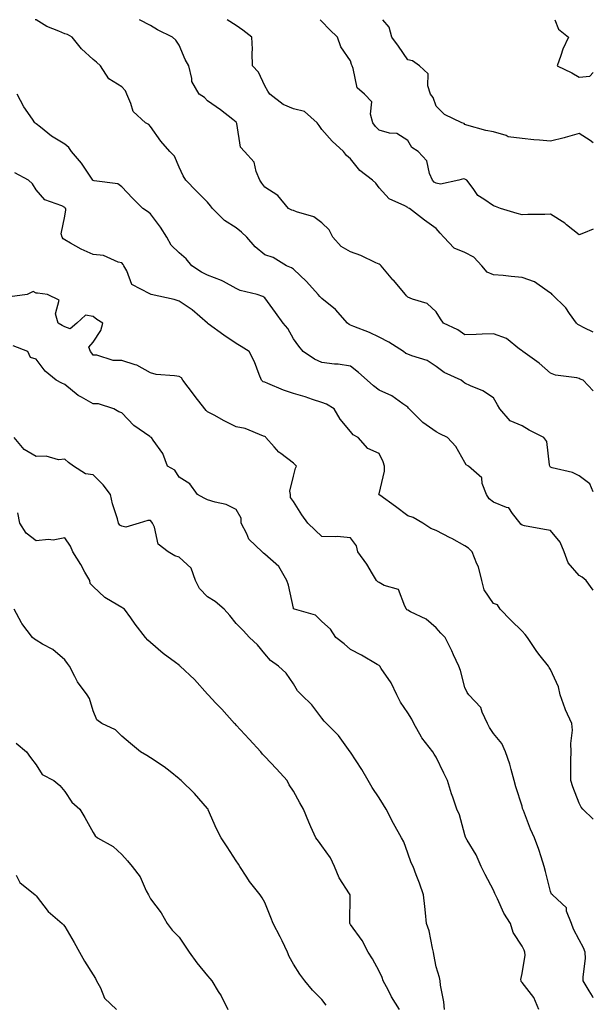
# Model space of a CAD drawing. Units: inches. Extents: x 944723 to 947363, y 7342778 to 7345418.
# Drawn here: x 947162 to 947363, y 7345074 to 7345418 of the extents above; entities that cross this region are included whole.
import ezdxf

# ---------------------------------------------------------------- set-up
doc = ezdxf.new("R2010")
doc.units = ezdxf.units.IN
doc.header["$MEASUREMENT"] = 0
doc.layers.add('Contour_94477342', color=7, linetype='Continuous', true_color=0xe25d20)

msp = doc.modelspace()

# ---------------------------------------------------------------- linework, layer by layer
at = {"layer": 'Contour_94477342'}
for points in [[(947363, 7345252.9, 3299), (947361.79, 7345255.66, 3299), (947358.05, 7345258.47, 3299), (947355.76, 7345259.63, 3299), (947348.63, 7345261.34, 3299), (947348.05, 7345261.55, 3299), (947347.87, 7345261.74, 3299), (947347.77, 7345261.92, 3299), (947347.62, 7345262.35, 3299), (947346.68, 7345270.55, 3299), (947345.7, 7345271.92, 3299), (947340.6, 7345274.47, 3299), (947338.05, 7345275.95, 3299), (947333.9, 7345277.77, 3299), (947330.3, 7345281.92, 3299), (947329.43, 7345283.3, 3299), (947328.05, 7345285.76, 3299), (947324.34, 7345288.21, 3299), (947319.98, 7345289.99, 3299), (947318.05, 7345290.93, 3299), (947317.5, 7345291.37, 3299), (947316.74, 7345291.92, 3299), (947310.78, 7345294.65, 3299), (947308.05, 7345296.72, 3299), (947304.92, 7345298.8, 3299), (947299.55, 7345300.42, 3299), (947298.05, 7345301.06, 3299), (947297.43, 7345301.3, 3299), (947296.59, 7345301.92, 3299), (947291.42, 7345305.28, 3299), (947288.05, 7345307, 3299), (947284.68, 7345308.56, 3299), (947279.25, 7345310.71, 3299), (947278.05, 7345311.23, 3299), (947277.53, 7345311.4, 3299), (947276.99, 7345311.92, 3299), (947272.81, 7345316.67, 3299), (947268.05, 7345320.52, 3299), (947267.31, 7345321.18, 3299), (947266.72, 7345321.92, 3299), (947262.63, 7345326.5, 3299), (947258.05, 7345330.74, 3299), (947257.35, 7345331.21, 3299), (947255.66, 7345331.92, 3299), (947251.02, 7345334.89, 3299), (947248.05, 7345335.79, 3299), (947244.65, 7345338.52, 3299), (947241.73, 7345341.92, 3299), (947239.89, 7345343.75, 3299), (947238.05, 7345345.18, 3299), (947233.94, 7345347.8, 3299), (947229.76, 7345351.92, 3299), (947229.08, 7345352.95, 3299), (947228.05, 7345354.21, 3299), (947224.21, 7345358.08, 3299), (947220.46, 7345361.92, 3299), (947219.51, 7345363.38, 3299), (947218.05, 7345366.47, 3299), (947216.41, 7345370.28, 3299), (947214.86, 7345371.92, 3299), (947211.65, 7345375.52, 3299), (947208.05, 7345380.6, 3299), (947207.44, 7345381.31, 3299), (947206.35, 7345381.92, 3299), (947202, 7345385.86, 3299), (947201.24, 7345388.73, 3299), (947199.74, 7345391.92, 3299), (947199.31, 7345393.18, 3299), (947198.05, 7345394.49, 3299), (947193.45, 7345397.33, 3299), (947190.55, 7345401.92, 3299), (947189.22, 7345403.09, 3299), (947188.05, 7345404.13, 3299), (947183.97, 7345407.84, 3299), (947180.6, 7345411.92, 3299), (947178.98, 7345412.85, 3299), (947178.05, 7345413.04, 3299), (947175.96, 7345414.01, 3299), (947171.75, 7345415.63, 3299), (947168.05, 7345417.93, 3299), (947167.72, 7345418, 3299)], [(947363, 7345288.19, 3300), (947359.46, 7345291.92, 3300), (947358.4, 7345292.27, 3300), (947358.05, 7345292.54, 3300), (947357.21, 7345292.76, 3300), (947349.8, 7345293.67, 3300), (947348.05, 7345294.34, 3300), (947344.03, 7345297.9, 3300), (947338.34, 7345301.92, 3300), (947338.18, 7345302.05, 3300), (947338.05, 7345302.16, 3300), (947337.2, 7345302.77, 3300), (947332.6, 7345306.47, 3300), (947328.05, 7345308.17, 3300), (947324.13, 7345308.01, 3300), (947322, 7345307.97, 3300), (947318.05, 7345307.81, 3300), (947315.64, 7345309.5, 3300), (947310.62, 7345311.92, 3300), (947309.48, 7345313.35, 3300), (947308.05, 7345315.86, 3300), (947304.91, 7345318.78, 3300), (947299.74, 7345320.23, 3300), (947298.05, 7345321.01, 3300), (947297.58, 7345321.45, 3300), (947297.23, 7345321.92, 3300), (947293.04, 7345326.91, 3300), (947292.89, 7345327.08, 3300), (947288.78, 7345331.92, 3300), (947288.45, 7345332.32, 3300), (947288.05, 7345332.55, 3300), (947286.96, 7345333.02, 3300), (947281.71, 7345335.58, 3300), (947278.05, 7345336.82, 3300), (947274.78, 7345338.65, 3300), (947271.83, 7345341.92, 3300), (947270.6, 7345344.47, 3300), (947268.05, 7345346.91, 3300), (947265.22, 7345349.09, 3300), (947259.17, 7345350.8, 3300), (947258.05, 7345351.29, 3300), (947257.53, 7345351.41, 3300), (947256.39, 7345351.92, 3300), (947252.6, 7345356.48, 3300), (947248.05, 7345359.43, 3300), (947247.01, 7345360.89, 3300), (947246.3, 7345361.92, 3300), (947245, 7345364.97, 3300), (947244.28, 7345368.15, 3300), (947240.99, 7345371.92, 3300), (947239.54, 7345373.42, 3300), (947238.26, 7345381.7, 3300), (947238.18, 7345381.92, 3300), (947238.13, 7345381.99, 3300), (947238.05, 7345382.16, 3300), (947236.93, 7345383.05, 3300), (947232.61, 7345386.49, 3300), (947228.05, 7345389.68, 3300), (947226.93, 7345390.8, 3300), (947225.04, 7345391.92, 3300), (947222.53, 7345396.4, 3300), (947222.58, 7345397.39, 3300), (947221.47, 7345401.92, 3300), (947220.19, 7345404.06, 3300), (947218.05, 7345409.11, 3300), (947216.97, 7345410.83, 3300), (947215.82, 7345411.92, 3300), (947210.56, 7345414.43, 3300), (947208.05, 7345415.96, 3300), (947204.16, 7345418, 3300)], [(947363, 7345308.72, 3301), (947359.76, 7345310.21, 3301), (947358.05, 7345311.2, 3301), (947357.58, 7345311.45, 3301), (947357.11, 7345311.92, 3301), (947354.65, 7345315.31, 3301), (947353.36, 7345317.23, 3301), (947348.62, 7345321.92, 3301), (947348.38, 7345322.25, 3301), (947348.05, 7345322.39, 3301), (947346.83, 7345323.14, 3301), (947342.44, 7345326.31, 3301), (947338.05, 7345327.82, 3301), (947334.28, 7345328.15, 3301), (947331.46, 7345328.52, 3301), (947328.05, 7345328.83, 3301), (947325.88, 7345329.75, 3301), (947324.03, 7345331.92, 3301), (947321.14, 7345335, 3301), (947318.05, 7345336.56, 3301), (947314.26, 7345338.13, 3301), (947310.71, 7345341.92, 3301), (947309.45, 7345343.31, 3301), (947308.05, 7345344.96, 3301), (947303.99, 7345347.86, 3301), (947298.68, 7345351.92, 3301), (947298.26, 7345352.13, 3301), (947298.05, 7345352.36, 3301), (947297.01, 7345352.96, 3301), (947291.53, 7345355.4, 3301), (947288.05, 7345359.21, 3301), (947286.96, 7345360.83, 3301), (947285.79, 7345361.92, 3301), (947281.34, 7345365.21, 3301), (947278.05, 7345369.37, 3301), (947276.65, 7345370.53, 3301), (947275.59, 7345371.92, 3301), (947271.66, 7345375.54, 3301), (947268.05, 7345379.59, 3301), (947267.07, 7345380.95, 3301), (947266.42, 7345381.92, 3301), (947261.99, 7345385.86, 3301), (947258.05, 7345386.84, 3301), (947254.5, 7345388.37, 3301), (947249.78, 7345391.92, 3301), (947249.1, 7345392.97, 3301), (947248.05, 7345394.89, 3301), (947245.8, 7345399.67, 3301), (947243.78, 7345401.92, 3301), (947243.59, 7345406.38, 3301), (947243.78, 7345407.65, 3301), (947243.49, 7345411.92, 3301), (947240.42, 7345414.29, 3301), (947238.05, 7345415.93, 3301), (947234.89, 7345418, 3301)], [(947363, 7345344.74, 3302), (947359.51, 7345343.38, 3302), (947358.05, 7345342.81, 3302), (947353.66, 7345346.31, 3302), (947352.99, 7345346.86, 3302), (947348.05, 7345350.02, 3302), (947346.04, 7345349.91, 3302), (947340.09, 7345349.88, 3302), (947338.05, 7345349.76, 3302), (947336.34, 7345350.21, 3302), (947330.56, 7345351.92, 3302), (947328.8, 7345352.67, 3302), (947328.05, 7345352.88, 3302), (947324.72, 7345355.26, 3302), (947322.65, 7345356.52, 3302), (947320.94, 7345359.02, 3302), (947318.73, 7345361.92, 3302), (947318.3, 7345362.17, 3302), (947318.05, 7345362.24, 3302), (947317.61, 7345362.36, 3302), (947315.89, 7345361.92, 3302), (947309.51, 7345360.46, 3302), (947308.05, 7345360.82, 3302), (947307.37, 7345361.24, 3302), (947306.71, 7345361.92, 3302), (947305.72, 7345364.25, 3302), (947304.77, 7345368.64, 3302), (947301.73, 7345371.92, 3302), (947299.47, 7345373.34, 3302), (947298.05, 7345375.73, 3302), (947294.28, 7345378.15, 3302), (947291.67, 7345378.3, 3302), (947288.05, 7345379.41, 3302), (947286.76, 7345380.64, 3302), (947285.88, 7345381.92, 3302), (947285.01, 7345384.95, 3302), (947285.45, 7345389.33, 3302), (947282.95, 7345391.92, 3302), (947280.32, 7345394.19, 3302), (947279.02, 7345400.96, 3302), (947278.59, 7345401.92, 3302), (947278.43, 7345402.3, 3302), (947278.05, 7345403.66, 3302), (947274.68, 7345408.55, 3302), (947273.44, 7345411.92, 3302), (947270.7, 7345414.56, 3302), (947268.05, 7345417.37, 3302), (947267.46, 7345418, 3302)], [(947363, 7345374.91, 3303), (947361.89, 7345375.76, 3303), (947358.05, 7345378.24, 3303), (947353.18, 7345376.79, 3303), (947352.85, 7345376.73, 3303), (947348.05, 7345375.5, 3303), (947344.12, 7345375.85, 3303), (947342.17, 7345376.04, 3303), (947338.05, 7345376.4, 3303), (947333.2, 7345377.07, 3303), (947332.52, 7345377.45, 3303), (947328.05, 7345378.79, 3303), (947325.43, 7345379.3, 3303), (947318.79, 7345381.17, 3303), (947318.05, 7345381.34, 3303), (947317.8, 7345381.67, 3303), (947316.96, 7345381.92, 3303), (947310.95, 7345384.83, 3303), (947308.05, 7345387.8, 3303), (947306.91, 7345390.78, 3303), (947306.06, 7345391.92, 3303), (947305.09, 7345394.88, 3303), (947305.23, 7345399.1, 3303), (947302.15, 7345401.92, 3303), (947299.7, 7345403.57, 3303), (947298.05, 7345404, 3303), (947294.86, 7345408.73, 3303), (947292.53, 7345411.92, 3303), (947291.56, 7345415.43, 3303), (947289.33, 7345418, 3303)], [(947349.51, 7345418, 3304), (947350.85, 7345414.72, 3304), (947354.27, 7345411.92, 3304), (947352.28, 7345407.69, 3304), (947351.62, 7345405.49, 3304), (947350.3, 7345401.92, 3304), (947355.5, 7345399.37, 3304), (947358.05, 7345397.93, 3304), (947361.75, 7345398.22, 3304), (947363, 7345399.58, 3304)], [(947363, 7345218.52, 3298), (947360.46, 7345221.92, 3298), (947359.15, 7345223.03, 3298), (947358.05, 7345223.63, 3298), (947354.2, 7345228.08, 3298), (947352.79, 7345231.92, 3298), (947351.38, 7345235.25, 3298), (947348.05, 7345239.38, 3298), (947345.88, 7345239.75, 3298), (947338.92, 7345241.06, 3298), (947338.05, 7345241.21, 3298), (947337.69, 7345241.56, 3298), (947337.39, 7345241.92, 3298), (947334.7, 7345245.27, 3298), (947333.42, 7345247.29, 3298), (947332.59, 7345247.37, 3298), (947328.05, 7345249.33, 3298), (947326.59, 7345250.46, 3298), (947325.64, 7345251.92, 3298), (947324.12, 7345255.85, 3298), (947323.96, 7345257.83, 3298), (947319.3, 7345261.92, 3298), (947318.46, 7345262.33, 3298), (947318.05, 7345263.17, 3298), (947314.86, 7345268.73, 3298), (947311.96, 7345271.92, 3298), (947309.34, 7345273.21, 3298), (947308.05, 7345273.92, 3298), (947303.32, 7345277.19, 3298), (947298.53, 7345281.92, 3298), (947298.3, 7345282.17, 3298), (947298.05, 7345282.47, 3298), (947296.36, 7345283.61, 3298), (947292.55, 7345286.43, 3298), (947288.05, 7345288.44, 3298), (947286.11, 7345289.98, 3298), (947283.82, 7345291.92, 3298), (947280.81, 7345294.68, 3298), (947278.05, 7345296.79, 3298), (947273.67, 7345297.53, 3298), (947272.42, 7345297.55, 3298), (947268.05, 7345298.12, 3298), (947265.4, 7345299.27, 3298), (947261.44, 7345301.92, 3298), (947260, 7345303.88, 3298), (947258.05, 7345306.41, 3298), (947256.17, 7345310.03, 3298), (947254.54, 7345311.92, 3298), (947251.78, 7345315.66, 3298), (947248.05, 7345320.71, 3298), (947247.33, 7345321.2, 3298), (947245.39, 7345321.92, 3298), (947239.48, 7345323.34, 3298), (947238.05, 7345323.97, 3298), (947233.57, 7345326.4, 3298), (947232.92, 7345326.8, 3298), (947228.05, 7345328.69, 3298), (947225.89, 7345329.76, 3298), (947222.55, 7345331.92, 3298), (947220.55, 7345334.42, 3298), (947218.05, 7345336.46, 3298), (947215.28, 7345339.15, 3298), (947213.81, 7345341.92, 3298), (947211.62, 7345345.49, 3298), (947208.05, 7345350.16, 3298), (947207.02, 7345350.89, 3298), (947205.34, 7345351.92, 3298), (947201.72, 7345355.59, 3298), (947198.05, 7345359.53, 3298), (947196.69, 7345360.56, 3298), (947188.37, 7345361.6, 3298), (947188.05, 7345361.71, 3298), (947187.94, 7345361.82, 3298), (947187.85, 7345361.92, 3298), (947187.41, 7345362.56, 3298), (947183.91, 7345367.77, 3298), (947180.47, 7345371.92, 3298), (947179.47, 7345373.34, 3298), (947178.05, 7345374.47, 3298), (947173.39, 7345377.27, 3298), (947169.59, 7345380.37, 3298), (947168.05, 7345381.59, 3298), (947167.88, 7345381.76, 3298), (947167.6, 7345381.92, 3298), (947166.74, 7345383.22, 3298), (947163.71, 7345387.58, 3298), (947161.45, 7345391.92, 3298)], [(947363, 7345138.38, 3297), (947359.32, 7345141.92, 3297), (947358.78, 7345142.66, 3297), (947358.05, 7345143.98, 3297), (947355.88, 7345149.75, 3297), (947355.09, 7345151.92, 3297), (947355.19, 7345154.78, 3297), (947355.16, 7345159.03, 3297), (947355.26, 7345161.92, 3297), (947355.08, 7345164.88, 3297), (947355.68, 7345169.55, 3297), (947355.47, 7345171.92, 3297), (947353.28, 7345176.68, 3297), (947353.12, 7345176.99, 3297), (947351.43, 7345181.92, 3297), (947350.85, 7345184.72, 3297), (947348.05, 7345190.76, 3297), (947347.6, 7345191.47, 3297), (947347.3, 7345191.92, 3297), (947344.44, 7345195.53, 3297), (947343.2, 7345197.07, 3297), (947339.93, 7345201.92, 3297), (947339.16, 7345203.03, 3297), (947338.05, 7345204.14, 3297), (947334.13, 7345208.01, 3297), (947330.4, 7345211.92, 3297), (947329.51, 7345213.38, 3297), (947328.05, 7345213.82, 3297), (947324.8, 7345218.67, 3297), (947324.01, 7345221.92, 3297), (947322.8, 7345226.67, 3297), (947322.24, 7345227.74, 3297), (947320.57, 7345231.92, 3297), (947319.35, 7345233.21, 3297), (947318.05, 7345234.04, 3297), (947313.44, 7345236.53, 3297), (947312.93, 7345236.81, 3297), (947308.05, 7345239.4, 3297), (947306.19, 7345240.07, 3297), (947303.38, 7345241.92, 3297), (947300.02, 7345243.89, 3297), (947298.05, 7345244.45, 3297), (947293.84, 7345247.71, 3297), (947288.25, 7345251.72, 3297), (947288.05, 7345251.87, 3297), (947288.02, 7345251.89, 3297), (947287.98, 7345251.92, 3297), (947287.96, 7345252, 3297), (947288.05, 7345252.19, 3297), (947289.89, 7345260.08, 3297), (947289.98, 7345261.92, 3297), (947289.52, 7345263.4, 3297), (947288.05, 7345266.3, 3297), (947284.15, 7345268.02, 3297), (947280.73, 7345271.92, 3297), (947279.02, 7345272.88, 3297), (947278.05, 7345273.95, 3297), (947274.41, 7345278.28, 3297), (947272.29, 7345281.92, 3297), (947269.69, 7345283.56, 3297), (947268.05, 7345284.19, 3297), (947264.74, 7345285.24, 3297), (947262.22, 7345286.09, 3297), (947258.05, 7345287.32, 3297), (947254.59, 7345288.46, 3297), (947249.16, 7345290.8, 3297), (947248.05, 7345291.23, 3297), (947247.52, 7345291.4, 3297), (947246.91, 7345291.92, 3297), (947246.06, 7345293.91, 3297), (947244.44, 7345298.31, 3297), (947242.58, 7345301.92, 3297), (947239.84, 7345303.71, 3297), (947238.05, 7345304.78, 3297), (947233.76, 7345307.63, 3297), (947228.28, 7345311.69, 3297), (947228.05, 7345311.86, 3297), (947228, 7345311.88, 3297), (947227.98, 7345311.92, 3297), (947222.68, 7345316.54, 3297), (947218.05, 7345319.57, 3297), (947216.29, 7345320.16, 3297), (947208.24, 7345321.92, 3297), (947208.09, 7345321.96, 3297), (947208.05, 7345321.97, 3297), (947207.87, 7345322.1, 3297), (947201.5, 7345325.37, 3297), (947199.79, 7345330.18, 3297), (947198.77, 7345331.92, 3297), (947198.53, 7345332.4, 3297), (947198.05, 7345332.96, 3297), (947196.78, 7345333.19, 3297), (947191.65, 7345335.52, 3297), (947188.05, 7345335.86, 3297), (947183.85, 7345337.72, 3297), (947180.09, 7345339.88, 3297), (947178.05, 7345340.97, 3297), (947177.45, 7345341.32, 3297), (947177.2, 7345341.92, 3297), (947176.84, 7345343.14, 3297), (947178.05, 7345349.26, 3297), (947178.46, 7345351.51, 3297), (947178.48, 7345351.92, 3297), (947178.26, 7345352.13, 3297), (947178.05, 7345352.38, 3297), (947177.06, 7345352.9, 3297), (947171.13, 7345355, 3297), (947168.05, 7345358.53, 3297), (947166.73, 7345360.61, 3297), (947165.36, 7345361.92, 3297), (947160.59, 7345364.46, 3297)], [(947363, 7345075.94, 3296), (947362.69, 7345076.56, 3296), (947361.53, 7345078.44, 3296), (947359.5, 7345081.92, 3296), (947359.45, 7345083.31, 3296), (947360.23, 7345089.74, 3296), (947360.17, 7345091.92, 3296), (947359.53, 7345093.41, 3296), (947358.05, 7345096.21, 3296), (947356.06, 7345099.93, 3296), (947355.34, 7345101.92, 3296), (947353.66, 7345106.31, 3296), (947353.56, 7345107.43, 3296), (947348.71, 7345111.92, 3296), (947348.33, 7345112.2, 3296), (947348.05, 7345113.08, 3296), (947346.24, 7345120.11, 3296), (947345.84, 7345121.92, 3296), (947344.7, 7345125.26, 3296), (947343.92, 7345127.79, 3296), (947342.4, 7345131.92, 3296), (947341.02, 7345134.88, 3296), (947338.52, 7345141.45, 3296), (947338.32, 7345141.92, 3296), (947338.26, 7345142.13, 3296), (947338.05, 7345142.96, 3296), (947335.91, 7345149.78, 3296), (947335.35, 7345151.92, 3296), (947334.22, 7345155.75, 3296), (947333.77, 7345157.64, 3296), (947332.27, 7345161.92, 3296), (947331.01, 7345164.88, 3296), (947328.05, 7345168.36, 3296), (947326.65, 7345170.52, 3296), (947325.96, 7345171.92, 3296), (947324.07, 7345175.9, 3296), (947323.6, 7345177.47, 3296), (947319.39, 7345181.92, 3296), (947318.83, 7345182.7, 3296), (947318.05, 7345184.43, 3296), (947316.49, 7345190.36, 3296), (947315.89, 7345191.92, 3296), (947314.07, 7345195.9, 3296), (947313.46, 7345197.33, 3296), (947311.11, 7345201.92, 3296), (947309.61, 7345203.49, 3296), (947308.05, 7345205.33, 3296), (947304.55, 7345208.42, 3296), (947299.06, 7345210.91, 3296), (947298.05, 7345211.47, 3296), (947297.81, 7345211.68, 3296), (947297.69, 7345211.92, 3296), (947297.05, 7345212.91, 3296), (947294.82, 7345218.69, 3296), (947289.83, 7345220.14, 3296), (947288.05, 7345221.15, 3296), (947287.55, 7345221.43, 3296), (947287.17, 7345221.92, 3296), (947285.75, 7345224.22, 3296), (947283.74, 7345227.61, 3296), (947280.64, 7345231.92, 3296), (947280.12, 7345233.99, 3296), (947278.05, 7345236.84, 3296), (947273.36, 7345237.23, 3296), (947272.87, 7345237.1, 3296), (947268.05, 7345237.3, 3296), (947265.63, 7345239.5, 3296), (947263.12, 7345241.92, 3296), (947261, 7345244.87, 3296), (947258.05, 7345249.54, 3296), (947257.08, 7345250.95, 3296), (947257.01, 7345251.92, 3296), (947256.84, 7345253.13, 3296), (947258.05, 7345258.36, 3296), (947258.77, 7345261.2, 3296), (947259.11, 7345261.92, 3296), (947258.61, 7345262.47, 3296), (947258.05, 7345262.86, 3296), (947253.71, 7345266.26, 3296), (947252.95, 7345266.82, 3296), (947251.38, 7345268.59, 3296), (947248.36, 7345271.92, 3296), (947248.25, 7345272.11, 3296), (947248.05, 7345272.28, 3296), (947247.56, 7345272.41, 3296), (947241.21, 7345275.08, 3296), (947238.05, 7345275.67, 3296), (947233.87, 7345277.74, 3296), (947230.31, 7345279.66, 3296), (947228.05, 7345280.85, 3296), (947227.5, 7345281.37, 3296), (947227.07, 7345281.92, 3296), (947223.71, 7345286.26, 3296), (947223.13, 7345287, 3296), (947219.41, 7345291.92, 3296), (947218.94, 7345292.81, 3296), (947218.05, 7345293.18, 3296), (947216.48, 7345293.49, 3296), (947210.07, 7345293.95, 3296), (947208.05, 7345294.48, 3296), (947203.33, 7345297.2, 3296), (947202.68, 7345297.29, 3296), (947198.05, 7345298.8, 3296), (947195, 7345298.87, 3296), (947189.34, 7345300.63, 3296), (947188.05, 7345300.69, 3296), (947187.49, 7345301.36, 3296), (947187.09, 7345301.92, 3296), (947186.52, 7345303.45, 3296), (947188.05, 7345305.22, 3296), (947190.66, 7345309.31, 3296), (947191.42, 7345311.92, 3296), (947189.34, 7345313.21, 3296), (947188.05, 7345314.2, 3296), (947185.34, 7345314.63, 3296), (947182.24, 7345311.92, 3296), (947180.01, 7345309.95, 3296), (947178.05, 7345310.58, 3296), (947177.21, 7345311.09, 3296), (947175.76, 7345311.92, 3296), (947174.85, 7345315.12, 3296), (947176.1, 7345319.97, 3296), (947172.06, 7345321.92, 3296), (947168.48, 7345322.35, 3296), (947168.05, 7345322.4, 3296), (947167.01, 7345322.96, 3296), (947164.97, 7345321.92, 3296), (947158.86, 7345321.11, 3296)], [(947343.94, 7345071.92, 3295), (947342.19, 7345076.06, 3295), (947338.05, 7345081.35, 3295), (947337.78, 7345081.65, 3295), (947337.7, 7345081.92, 3295), (947337.67, 7345082.31, 3295), (947338.05, 7345084.45, 3295), (947339.13, 7345090.84, 3295), (947339.05, 7345091.92, 3295), (947338.75, 7345092.62, 3295), (947338.05, 7345093.98, 3295), (947334.92, 7345098.8, 3295), (947334.03, 7345101.92, 3295), (947331.66, 7345105.53, 3295), (947329.46, 7345110.51, 3295), (947328.74, 7345111.92, 3295), (947328.58, 7345112.45, 3295), (947328.05, 7345113.54, 3295), (947325.16, 7345119.03, 3295), (947323.71, 7345121.92, 3295), (947322.06, 7345125.94, 3295), (947318.91, 7345131.07, 3295), (947318.43, 7345131.92, 3295), (947318.3, 7345132.17, 3295), (947318.05, 7345133, 3295), (947316.13, 7345139.99, 3295), (947315.28, 7345141.92, 3295), (947313.82, 7345146.15, 3295), (947313.39, 7345147.26, 3295), (947311.99, 7345151.92, 3295), (947310.68, 7345154.55, 3295), (947308.05, 7345160.1, 3295), (947307.33, 7345161.2, 3295), (947306.85, 7345161.92, 3295), (947303, 7345166.87, 3295), (947302.89, 7345167.07, 3295), (947300.16, 7345171.92, 3295), (947299.5, 7345173.37, 3295), (947298.05, 7345175.61, 3295), (947295.48, 7345179.35, 3295), (947294.23, 7345181.92, 3295), (947292.28, 7345186.15, 3295), (947288.8, 7345191.17, 3295), (947288.32, 7345191.92, 3295), (947288.2, 7345192.07, 3295), (947288.05, 7345192.21, 3295), (947287.4, 7345192.57, 3295), (947281.89, 7345195.76, 3295), (947278.05, 7345197.74, 3295), (947275.84, 7345199.71, 3295), (947272.96, 7345201.92, 3295), (947271.03, 7345204.9, 3295), (947268.05, 7345207.59, 3295), (947265.84, 7345209.71, 3295), (947258.41, 7345211.92, 3295), (947258.15, 7345212.02, 3295), (947258.05, 7345212.23, 3295), (947256.33, 7345220.2, 3295), (947255.71, 7345221.92, 3295), (947252.94, 7345226.81, 3295), (947248.05, 7345231.12, 3295), (947247.57, 7345231.44, 3295), (947247.11, 7345231.92, 3295), (947242.49, 7345236.36, 3295), (947241.82, 7345238.15, 3295), (947239.83, 7345241.92, 3295), (947239.8, 7345243.67, 3295), (947238.05, 7345246.73, 3295), (947234.58, 7345248.46, 3295), (947230.72, 7345249.25, 3295), (947228.05, 7345250.14, 3295), (947226.85, 7345250.72, 3295), (947224.54, 7345251.92, 3295), (947221.87, 7345255.74, 3295), (947218.05, 7345258.08, 3295), (947216.61, 7345260.48, 3295), (947213.99, 7345261.92, 3295), (947212.4, 7345266.26, 3295), (947209.01, 7345270.97, 3295), (947208.4, 7345271.92, 3295), (947208.12, 7345271.99, 3295), (947208.05, 7345271.99, 3295), (947207.78, 7345272.19, 3295), (947202.2, 7345276.07, 3295), (947198.05, 7345280.56, 3295), (947197.03, 7345280.9, 3295), (947195.18, 7345281.92, 3295), (947189.83, 7345283.7, 3295), (947188.05, 7345283.72, 3295), (947183.95, 7345286.02, 3295), (947182.73, 7345286.6, 3295), (947178.05, 7345290.41, 3295), (947177.05, 7345290.92, 3295), (947175.07, 7345291.92, 3295), (947171.2, 7345295.07, 3295), (947168.05, 7345299.32, 3295), (947166.05, 7345299.92, 3295), (947165.2, 7345301.92, 3295), (947160.05, 7345303.92, 3295)], [(947310.92, 7345071.92, 3294), (947310.68, 7345074.55, 3294), (947309.53, 7345080.43, 3294), (947309.37, 7345081.92, 3294), (947309.16, 7345083.03, 3294), (947308.05, 7345086.77, 3294), (947307.24, 7345091.1, 3294), (947307.06, 7345091.92, 3294), (947306.69, 7345093.27, 3294), (947305.55, 7345099.42, 3294), (947304.69, 7345101.92, 3294), (947304.27, 7345105.69, 3294), (947304.03, 7345107.9, 3294), (947303.59, 7345111.92, 3294), (947302.22, 7345116.09, 3294), (947301.03, 7345118.94, 3294), (947299.92, 7345121.92, 3294), (947299.3, 7345123.17, 3294), (947298.05, 7345126.54, 3294), (947296.65, 7345130.52, 3294), (947295.89, 7345131.92, 3294), (947293.1, 7345136.88, 3294), (947293.06, 7345136.93, 3294), (947290.48, 7345141.92, 3294), (947289.6, 7345143.47, 3294), (947288.05, 7345145.87, 3294), (947285.59, 7345149.46, 3294), (947284.18, 7345151.92, 3294), (947281.96, 7345155.83, 3294), (947278.05, 7345161.89, 3294), (947277.96, 7345162.01, 3294), (947273.84, 7345167.71, 3294), (947269.7, 7345171.92, 3294), (947268.87, 7345172.74, 3294), (947268.05, 7345173.75, 3294), (947264.48, 7345178.35, 3294), (947260.91, 7345181.92, 3294), (947259.48, 7345183.35, 3294), (947258.05, 7345185.71, 3294), (947255.59, 7345189.46, 3294), (947252.83, 7345191.92, 3294), (947250, 7345193.87, 3294), (947248.05, 7345196.23, 3294), (947245.54, 7345199.41, 3294), (947242.69, 7345201.92, 3294), (947240.48, 7345204.35, 3294), (947238.05, 7345206.9, 3294), (947235.81, 7345209.68, 3294), (947233.89, 7345211.92, 3294), (947230.71, 7345214.58, 3294), (947228.05, 7345216.18, 3294), (947225.25, 7345219.12, 3294), (947223.84, 7345221.92, 3294), (947222.28, 7345226.15, 3294), (947218.05, 7345230.01, 3294), (947216.59, 7345230.46, 3294), (947214.27, 7345231.92, 3294), (947210.76, 7345234.63, 3294), (947209.42, 7345240.55, 3294), (947208.77, 7345241.92, 3294), (947208.48, 7345242.34, 3294), (947208.05, 7345242.83, 3294), (947207.09, 7345242.88, 3294), (947204.12, 7345241.92, 3294), (947199.39, 7345240.58, 3294), (947198.05, 7345240.94, 3294), (947197.39, 7345241.26, 3294), (947196.92, 7345241.92, 3294), (947196.51, 7345243.47, 3294), (947194.81, 7345248.68, 3294), (947194.07, 7345251.92, 3294), (947191.47, 7345255.33, 3294), (947188.05, 7345258.86, 3294), (947185.35, 7345259.22, 3294), (947181.14, 7345261.92, 3294), (947179.32, 7345263.18, 3294), (947178.05, 7345264.29, 3294), (947175.83, 7345264.14, 3294), (947171.51, 7345265.37, 3294), (947168.05, 7345265.25, 3294), (947163.88, 7345267.75, 3294), (947160.41, 7345271.92, 3294)], [(947295.18, 7345071.92, 3293), (947292.42, 7345076.29, 3293), (947291.18, 7345078.79, 3293), (947289.51, 7345081.92, 3293), (947289.14, 7345083.01, 3293), (947288.05, 7345085.29, 3293), (947285.73, 7345089.6, 3293), (947284.27, 7345091.92, 3293), (947282.17, 7345096.04, 3293), (947278.05, 7345101.55, 3293), (947277.9, 7345101.77, 3293), (947277.82, 7345101.92, 3293), (947277.79, 7345102.19, 3293), (947277.91, 7345111.78, 3293), (947277.88, 7345111.92, 3293), (947277.66, 7345112.31, 3293), (947274.09, 7345117.96, 3293), (947272.44, 7345121.92, 3293), (947271.02, 7345124.89, 3293), (947268.05, 7345129.14, 3293), (947266.85, 7345130.71, 3293), (947265.95, 7345131.92, 3293), (947264.22, 7345135.75, 3293), (947263.45, 7345137.32, 3293), (947261.64, 7345141.92, 3293), (947260.3, 7345144.17, 3293), (947258.05, 7345148.27, 3293), (947256.59, 7345150.46, 3293), (947255.83, 7345151.92, 3293), (947252.1, 7345155.97, 3293), (947248.05, 7345160.37, 3293), (947247.29, 7345161.15, 3293), (947246.65, 7345161.92, 3293), (947242.54, 7345166.41, 3293), (947238.05, 7345171.32, 3293), (947237.75, 7345171.62, 3293), (947237.47, 7345171.92, 3293), (947232.98, 7345176.85, 3293), (947230.94, 7345179.02, 3293), (947228.24, 7345181.92, 3293), (947228.16, 7345182.02, 3293), (947228.05, 7345182.15, 3293), (947223.41, 7345187.28, 3293), (947218.44, 7345191.92, 3293), (947218.23, 7345192.09, 3293), (947218.05, 7345192.24, 3293), (947216.77, 7345193.2, 3293), (947212.46, 7345196.33, 3293), (947208.05, 7345200.21, 3293), (947207.18, 7345201.05, 3293), (947206.28, 7345201.92, 3293), (947202.71, 7345206.58, 3293), (947201.15, 7345208.83, 3293), (947198.95, 7345211.92, 3293), (947198.39, 7345212.26, 3293), (947198.05, 7345212.41, 3293), (947196.68, 7345213.29, 3293), (947192.04, 7345215.91, 3293), (947188.05, 7345219.8, 3293), (947186.94, 7345220.8, 3293), (947186.81, 7345221.92, 3293), (947185.13, 7345224.84, 3293), (947183.64, 7345227.51, 3293), (947180.88, 7345231.92, 3293), (947180.02, 7345233.89, 3293), (947178.05, 7345236.77, 3293), (947174.03, 7345235.94, 3293), (947172.33, 7345236.2, 3293), (947168.05, 7345235.72, 3293), (947164.55, 7345238.42, 3293), (947162.37, 7345241.92, 3293), (947161.7, 7345245.57, 3293)], [(947269.54, 7345073.42, 3292), (947268.05, 7345075.37, 3292), (947264.75, 7345078.62, 3292), (947262.12, 7345081.92, 3292), (947260.3, 7345084.17, 3292), (947258.05, 7345087.75, 3292), (947256.58, 7345090.45, 3292), (947255.99, 7345091.92, 3292), (947254.1, 7345095.86, 3292), (947253.46, 7345097.33, 3292), (947250.94, 7345101.92, 3292), (947250.13, 7345104, 3292), (947248.05, 7345109.29, 3292), (947247.09, 7345110.96, 3292), (947246.49, 7345111.92, 3292), (947242.76, 7345116.63, 3292), (947241.81, 7345118.16, 3292), (947239.35, 7345121.92, 3292), (947238.83, 7345122.7, 3292), (947238.05, 7345123.84, 3292), (947234.92, 7345128.79, 3292), (947232.78, 7345131.92, 3292), (947231.19, 7345135.06, 3292), (947228.29, 7345141.68, 3292), (947228.19, 7345141.92, 3292), (947228.14, 7345142, 3292), (947228.05, 7345142.13, 3292), (947223.48, 7345147.35, 3292), (947218.76, 7345151.92, 3292), (947218.37, 7345152.25, 3292), (947218.05, 7345152.55, 3292), (947214.92, 7345155.06, 3292), (947212.86, 7345156.73, 3292), (947208.05, 7345159.84, 3292), (947206.81, 7345160.67, 3292), (947204.61, 7345161.92, 3292), (947201.03, 7345164.9, 3292), (947198.05, 7345167.46, 3292), (947195.78, 7345169.65, 3292), (947191.04, 7345171.92, 3292), (947189.29, 7345173.16, 3292), (947188.05, 7345176.26, 3292), (947186.74, 7345180.61, 3292), (947185.92, 7345181.92, 3292), (947182.52, 7345186.4, 3292), (947181.6, 7345188.37, 3292), (947179.67, 7345191.92, 3292), (947179.06, 7345192.92, 3292), (947178.05, 7345194.1, 3292), (947173.86, 7345197.74, 3292), (947170.29, 7345199.68, 3292), (947168.05, 7345201.05, 3292), (947167.45, 7345201.33, 3292), (947166.77, 7345201.92, 3292), (947163.01, 7345206.88, 3292), (947162.94, 7345207.03, 3292), (947160.36, 7345211.92, 3292)], [(947161.11, 7345164.98, 3291), (947164.64, 7345161.92, 3291), (947166.12, 7345159.99, 3291), (947168.05, 7345157.45, 3291), (947170.18, 7345154.05, 3291), (947174.24, 7345151.92, 3291), (947176.37, 7345150.24, 3291), (947178.05, 7345148.15, 3291), (947180.51, 7345144.39, 3291), (947183.33, 7345141.92, 3291), (947185.1, 7345138.97, 3291), (947188.05, 7345133.71, 3291), (947188.73, 7345132.6, 3291), (947189.51, 7345131.92, 3291), (947194.97, 7345128.85, 3291), (947198.05, 7345126.12, 3291), (947199.96, 7345123.83, 3291), (947201.66, 7345121.92, 3291), (947204.4, 7345118.27, 3291), (947206.56, 7345113.41, 3291), (947207.35, 7345111.92, 3291), (947207.58, 7345111.46, 3291), (947208.05, 7345110.59, 3291), (947211.84, 7345105.71, 3291), (947213.87, 7345101.92, 3291), (947215.7, 7345099.57, 3291), (947218.05, 7345097.13, 3291), (947220.14, 7345094.01, 3291), (947221.63, 7345091.92, 3291), (947224.32, 7345088.19, 3291), (947228.05, 7345083.59, 3291), (947228.82, 7345082.7, 3291), (947229.56, 7345081.92, 3291), (947231.77, 7345078.19, 3291), (947232.76, 7345076.62, 3291), (947235.15, 7345071.92, 3291)], [(947161.08, 7345118.89, 3290), (947162.39, 7345116.26, 3290), (947167.74, 7345111.92, 3290), (947167.9, 7345111.77, 3290), (947168.05, 7345111.62, 3290), (947172.26, 7345106.13, 3290), (947177.12, 7345101.92, 3290), (947177.59, 7345101.47, 3290), (947178.05, 7345100.93, 3290), (947181.4, 7345095.27, 3290), (947183.27, 7345091.92, 3290), (947184.92, 7345088.79, 3290), (947188.05, 7345084.01, 3290), (947188.87, 7345082.74, 3290), (947189.2, 7345081.92, 3290), (947190.55, 7345079.42, 3290), (947191.94, 7345075.81, 3290), (947196.18, 7345071.92, 3290)]]:
    msp.add_polyline3d(points, dxfattribs=at)

doc.saveas('drawing.dxf')
